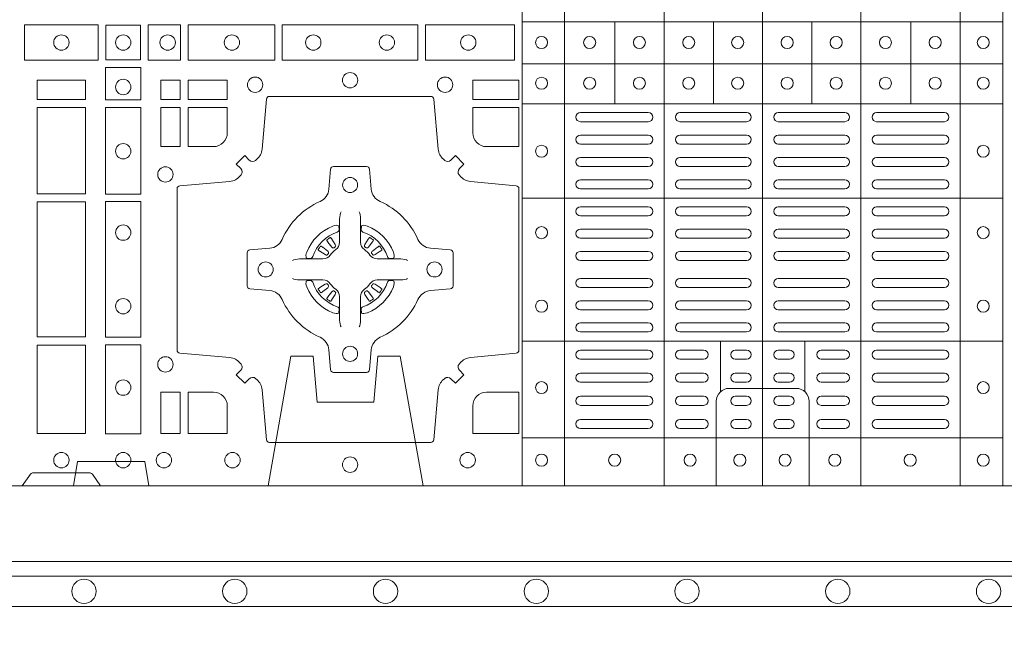
# Model space of a CAD drawing. Units: millimetres. Extents: x 0 to 21000, y 0 to 14850.
# Drawn here: x 7670 to 7996, y 9462 to 9672 of the extents above; entities that cross this region are included whole.
import ezdxf

# ---------------------------------------------------------------- set-up
doc = ezdxf.new("R2010")
doc.units = ezdxf.units.MM
doc.header["$LTSCALE"] = 333.33333
doc.linetypes.add('VERDECKT2', pattern=[4.7625, 3.175, -1.5875])
for name, color, linetype, lineweight in [('FRW-Bem_CZ', 5, 'Continuous', 15), ('FRW-Rifi ST-B', 7, 'Continuous', 15), ('FRW-Vlies', 8, 'Continuous', 15)]:
    doc.layers.add(name, color=color, linetype=linetype, lineweight=lineweight)
doc.styles.get("Standard").update_dxf_attribs({"font": 'SIMPLEX.shx'})
doc.dimstyles.new('M20_DE', dxfattribs={"dimscale": 20, "dimtxt": 0.0025, "dimasz": 0.0025, "dimexe": 0.002, "dimexo": 0.002, "dimgap": 0.001, "dimtad": 1, "dimzin": 1, "dimtxsty": 'Standard', "dimblk": 'ARCHTICK', "dimcen": 0.0025, "dimdle": 0.0012, "dimclrd": 256, "dimclre": 256, "dimclrt": 256, "dimadec": 1, "dimazin": 0, "dimtfac": 1, "dimtmove": 2, "dimatfit": 3, "dimfxl": 1, "dimarcsym": 0})

# ---------------------------------------------------------------- blocks, each defined once
blk = doc.blocks.new('ST-Block_(DS)')
at = {"color": 0, "linetype": 'Continuous', "lineweight": 5}
for p, q in [((0.3203, 0.8), (0.3203, 0)), ((0.3344, 0.8), (0.3344, 0)), ((0.3674, 0.8), (0.3674, 0)), ((0.4, 0.8), (0.4, 0)), ((0.4326, 0.8), (0.4326, 0)), ((0.4656, 0.8), (0.4656, 0)), ((0.4797, 0.8), (0.4797, 0)), ((0.4797, 0.1539), (0.3205, 0.1539)), ((0.351, 0.12665), (0.351, 0.1539)), ((0.3838, 0.12665), (0.3838, 0.1539)), ((0.4164, 0.12665), (0.4164, 0.1539)), ((0.4492, 0.12665), (0.4492, 0.1539)), ((0.4797, 0.1399), (0.3205, 0.1399)), ((0.4797, 0.12665), (0.3205, 0.12665)), ((0.4797, 0.09541), (0.3205, 0.09541)), ((0.4797, 0.04791), (0.3205, 0.04791)), ((0.3861, 0.03117), (0.3861, 0.04791)), ((0.4141, 0.03117), (0.4141, 0.04791)), ((0.4797, 0.0159), (0.3205, 0.0159))]:
    blk.add_line(p, q, dxfattribs=at)
at = {"color": 0, "linetype": 'Continuous', "lineweight": 0}
for p, q in [((0.33965, 0.12375), (0.36215, 0.12375)), ((0.37265, 0.12375), (0.39475, 0.12375)), ((0.42735, 0.12375), (0.40525, 0.12375)), ((0.46035, 0.12375), (0.43785, 0.12375)), ((0.33965, 0.12075), (0.36215, 0.12075)), ((0.37265, 0.12075), (0.39475, 0.12075)), ((0.42735, 0.12075), (0.40525, 0.12075)), ((0.46035, 0.12075), (0.43785, 0.12075)), ((0.33965, 0.11633), (0.36215, 0.11633)), ((0.37265, 0.11633), (0.39475, 0.11633)), ((0.42735, 0.11633), (0.40525, 0.11633)), ((0.46035, 0.11633), (0.43785, 0.11633)), ((0.33965, 0.11333), (0.36215, 0.11333)), ((0.37265, 0.11333), (0.39475, 0.11333)), ((0.42735, 0.11333), (0.40525, 0.11333)), ((0.46035, 0.11333), (0.43785, 0.11333)), ((0.36215, 0.10892), (0.33965, 0.10892)), ((0.37265, 0.10892), (0.39475, 0.10892)), ((0.42735, 0.10892), (0.40525, 0.10892)), ((0.43785, 0.10892), (0.46035, 0.10892)), ((0.36215, 0.10592), (0.33965, 0.10592)), ((0.37265, 0.10592), (0.39475, 0.10592)), ((0.42735, 0.10592), (0.40525, 0.10592)), ((0.43785, 0.10592), (0.46035, 0.10592)), ((0.36215, 0.1015), (0.33965, 0.1015)), ((0.39475, 0.1015), (0.37265, 0.1015)), ((0.40525, 0.1015), (0.42735, 0.1015)), ((0.43785, 0.1015), (0.46035, 0.1015)), ((0.36215, 0.0985), (0.33965, 0.0985)), ((0.39475, 0.0985), (0.37265, 0.0985)), ((0.40525, 0.0985), (0.42735, 0.0985)), ((0.43785, 0.0985), (0.46035, 0.0985)), ((0.36215, 0.0925), (0.33965, 0.0925)), ((0.37265, 0.0925), (0.39475, 0.0925)), ((0.42735, 0.0925), (0.40525, 0.0925)), ((0.43785, 0.0925), (0.46035, 0.0925)), ((0.36215, 0.0895), (0.33965, 0.0895)), ((0.37265, 0.0895), (0.39475, 0.0895)), ((0.42735, 0.0895), (0.40525, 0.0895)), ((0.43785, 0.0895), (0.46035, 0.0895)), ((0.33965, 0.08512), (0.36215, 0.08512)), ((0.39475, 0.08512), (0.37265, 0.08512)), ((0.40525, 0.08512), (0.42735, 0.08512)), ((0.46035, 0.08512), (0.43785, 0.08512)), ((0.25662, 0.08229), (0.25655, 0.08225)), ((0.26988, 0.08229), (0.26995, 0.08225)), ((0.33965, 0.08212), (0.36215, 0.08212)), ((0.39475, 0.08212), (0.37265, 0.08212)), ((0.40525, 0.08212), (0.42735, 0.08212)), ((0.46035, 0.08212), (0.43785, 0.08212)), ((0.25568, 0.08163), (0.25561, 0.08158)), ((0.27082, 0.08163), (0.27089, 0.08158)), ((0.33965, 0.07775), (0.36215, 0.07775)), ((0.39475, 0.07775), (0.37265, 0.07775)), ((0.40525, 0.07775), (0.42735, 0.07775)), ((0.46035, 0.07775), (0.43785, 0.07775)), ((0.33965, 0.07475), (0.36215, 0.07475)), ((0.39475, 0.07475), (0.37265, 0.07475)), ((0.40525, 0.07475), (0.42735, 0.07475)), ((0.46035, 0.07475), (0.43785, 0.07475)), ((0.33965, 0.06875), (0.36215, 0.06875)), ((0.39475, 0.06875), (0.37265, 0.06875)), ((0.40525, 0.06875), (0.42735, 0.06875)), ((0.46035, 0.06875), (0.43785, 0.06875)), ((0.33965, 0.06575), (0.36215, 0.06575)), ((0.39475, 0.06575), (0.37265, 0.06575)), ((0.40525, 0.06575), (0.42735, 0.06575)), ((0.46035, 0.06575), (0.43785, 0.06575)), ((0.25568, 0.06187), (0.25561, 0.06192)), ((0.25662, 0.06121), (0.25655, 0.06125)), ((0.26988, 0.06121), (0.26995, 0.06125)), ((0.27082, 0.06187), (0.27089, 0.06192)), ((0.33965, 0.06137), (0.36215, 0.06137)), ((0.39475, 0.06137), (0.37265, 0.06137)), ((0.40525, 0.06137), (0.42735, 0.06137)), ((0.46035, 0.06137), (0.43785, 0.06137)), ((0.33965, 0.05837), (0.36215, 0.05837)), ((0.39475, 0.05837), (0.37265, 0.05837)), ((0.40525, 0.05837), (0.42735, 0.05837)), ((0.46035, 0.05837), (0.43785, 0.05837)), ((0.36215, 0.054), (0.33965, 0.054)), ((0.37265, 0.054), (0.39475, 0.054)), ((0.42735, 0.054), (0.40525, 0.054)), ((0.43785, 0.054), (0.46035, 0.054)), ((0.36215, 0.051), (0.33965, 0.051)), ((0.37265, 0.051), (0.39475, 0.051)), ((0.42735, 0.051), (0.40525, 0.051)), ((0.43785, 0.051), (0.46035, 0.051)), ((0.33965, 0.045), (0.36215, 0.045)), ((0.3805, 0.045), (0.37265, 0.045)), ((0.391, 0.045), (0.39475, 0.045)), ((0.409, 0.045), (0.40525, 0.045)), ((0.4195, 0.045), (0.42735, 0.045)), ((0.46035, 0.045), (0.43785, 0.045)), ((0.33965, 0.042), (0.36215, 0.042)), ((0.3805, 0.042), (0.37265, 0.042)), ((0.391, 0.042), (0.39475, 0.042)), ((0.409, 0.042), (0.40525, 0.042)), ((0.4195, 0.042), (0.42735, 0.042)), ((0.46035, 0.042), (0.43785, 0.042)), ((0.36215, 0.03733), (0.33965, 0.03733)), ((0.3805, 0.03733), (0.37265, 0.03733)), ((0.39475, 0.03733), (0.391, 0.03733)), ((0.40525, 0.03733), (0.409, 0.03733)), ((0.4195, 0.03733), (0.42735, 0.03733)), ((0.43785, 0.03733), (0.46035, 0.03733)), ((0.36215, 0.03433), (0.33965, 0.03433)), ((0.3805, 0.03433), (0.37265, 0.03433)), ((0.39475, 0.03433), (0.391, 0.03433)), ((0.40525, 0.03433), (0.409, 0.03433)), ((0.4195, 0.03433), (0.42735, 0.03433)), ((0.43785, 0.03433), (0.46035, 0.03433)), ((0.33965, 0.02967), (0.36215, 0.02967)), ((0.3805, 0.02967), (0.37265, 0.02967)), ((0.391, 0.02967), (0.39475, 0.02967)), ((0.409, 0.02967), (0.40525, 0.02967)), ((0.4195, 0.02967), (0.42735, 0.02967)), ((0.46035, 0.02967), (0.43785, 0.02967)), ((0.33965, 0.02667), (0.36215, 0.02667)), ((0.3805, 0.02667), (0.37265, 0.02667)), ((0.391, 0.02667), (0.39475, 0.02667)), ((0.409, 0.02667), (0.40525, 0.02667)), ((0.4195, 0.02667), (0.42735, 0.02667)), ((0.46035, 0.02667), (0.43785, 0.02667)), ((0.36215, 0.022), (0.33965, 0.022)), ((0.3805, 0.022), (0.37265, 0.022)), ((0.39475, 0.022), (0.391, 0.022)), ((0.40525, 0.022), (0.409, 0.022)), ((0.4195, 0.022), (0.42735, 0.022)), ((0.43785, 0.022), (0.46035, 0.022)), ((0.36215, 0.019), (0.33965, 0.019)), ((0.3805, 0.019), (0.37265, 0.019)), ((0.39475, 0.019), (0.391, 0.019)), ((0.40525, 0.019), (0.409, 0.019)), ((0.4195, 0.019), (0.42735, 0.019)), ((0.43785, 0.019), (0.46035, 0.019))]:
    blk.add_line(p, q, dxfattribs=at)
at = {"color": 0, "linetype": 'Continuous'}
blk.add_lwpolyline([(0, 0.8), (0.8, 0.8), (0.8, 0), (0, 0)], close=True, dxfattribs=at)
at = {"color": 0, "linetype": 'Continuous', "lineweight": 0}
for points in [[(0.15525, 0.15284), (0.17975, 0.15284), (0.17975, 0.14116), (0.15525, 0.14116)], [(0.19375, 0.15275), (0.19375, 0.14125), (0.18225, 0.14125), (0.18225, 0.15275)], [(0.19625, 0.15284), (0.19625, 0.14116), (0.207, 0.14116), (0.207, 0.15284)], [(0.2095, 0.15284), (0.2095, 0.14116), (0.23826, 0.14116), (0.23826, 0.15284)], [(0.28576, 0.14116), (0.24074, 0.14116), (0.24074, 0.15284), (0.28576, 0.15284)], [(0.31775, 0.14116), (0.28824, 0.14116), (0.28824, 0.15284), (0.31775, 0.15284)], [(0.18216, 0.13875), (0.19384, 0.13875), (0.19384, 0.128), (0.18216, 0.128)], [(0.1595, 0.12809), (0.1595, 0.1345), (0.1755, 0.1345), (0.1755, 0.12809)], [(0.20691, 0.12809), (0.20691, 0.1345), (0.2005, 0.1345), (0.2005, 0.12809)], [(0.22252, 0.12809), (0.22252, 0.1345), (0.20959, 0.1345), (0.20959, 0.12809)], [(0.31925, 0.12809), (0.30398, 0.12809), (0.30398, 0.1345), (0.31925, 0.1345)], [(0.1595, 0.09684), (0.1595, 0.12541), (0.1755, 0.12541), (0.1755, 0.09684)], [(0.18216, 0.1255), (0.18216, 0.09674), (0.19384, 0.09674), (0.19384, 0.1255)], [(0.20691, 0.11248), (0.2005, 0.11248), (0.2005, 0.12541), (0.20691, 0.12541)], [(0.1755, 0.04934), (0.1595, 0.04934), (0.1595, 0.09416), (0.1755, 0.09416)], [(0.18216, 0.09426), (0.19384, 0.09426), (0.19384, 0.04924), (0.18216, 0.04924)], [(0.1595, 0.01734), (0.1595, 0.04666), (0.1755, 0.04666), (0.1755, 0.01734)], [(0.18216, 0.04676), (0.19384, 0.04676), (0.19384, 0.01725), (0.18216, 0.01725)], [(0.20691, 0.01734), (0.20691, 0.03102), (0.2005, 0.03102), (0.2005, 0.01734)]]:
    blk.add_lwpolyline(points, close=True, dxfattribs=at)
for points in [[(0.29462, 0.03558, -0.393417), (0.29667, 0.03551), (0.29816, 0.03401), (0.30099, 0.03684), (0.29949, 0.03833, -0.393708), (0.29942, 0.04038, 0.00291), (0.29978, 0.0408, -0.197739), (0.30315, 0.04255), (0.31834, 0.044, 0.389253), (0.31925, 0.04499), (0.31925, 0.09851, 0.389246), (0.31834, 0.0995), (0.30315, 0.10095, -0.197701), (0.29978, 0.1027, 0.00291), (0.29942, 0.10312, -0.393706), (0.29949, 0.10517), (0.30099, 0.10667), (0.29816, 0.10949), (0.29667, 0.10799, -0.39345), (0.29462, 0.10792, 0.00291), (0.2942, 0.10828, -0.197717), (0.29245, 0.11165), (0.291, 0.12822, 0.389261), (0.29001, 0.12913), (0.23649, 0.12913, 0.389254), (0.2355, 0.12822), (0.23405, 0.11165, -0.19771), (0.2323, 0.10828, 0.00291), (0.23188, 0.10792, -0.393445), (0.22983, 0.10799), (0.22833, 0.10949), (0.22551, 0.10667), (0.22701, 0.10517, -0.393717), (0.22708, 0.10312, 0.00291), (0.22672, 0.1027, -0.197697), (0.22335, 0.10095), (0.20678, 0.0995, 0.389254), (0.20587, 0.09851), (0.20587, 0.04499, 0.389261), (0.20678, 0.044), (0.22335, 0.04255, -0.197735), (0.22672, 0.0408, 0.00291), (0.22708, 0.04038, -0.393719), (0.22701, 0.03833), (0.22551, 0.03684), (0.22833, 0.03401), (0.22983, 0.03551, -0.393412), (0.23188, 0.03558, 0.00291), (0.2323, 0.03522, -0.197712), (0.23405, 0.03185), (0.2355, 0.01528, 0.389246), (0.23649, 0.01437), (0.29001, 0.01437, 0.389253), (0.291, 0.01528), (0.29245, 0.03185, -0.197719), (0.2942, 0.03522, 0.00291), (0.29462, 0.03558)], [(0.218, 0.11248, 0.414214), (0.22252, 0.117), (0.22252, 0.12541), (0.20959, 0.12541), (0.20959, 0.11248), (0.218, 0.11248)], [(0.30398, 0.117), (0.30398, 0.12541), (0.31925, 0.12541), (0.31925, 0.11248), (0.3085, 0.11248, -0.414214), (0.30398, 0.117)], [(0.24073, 0.06177, 0.273217), (0.2366, 0.06472), (0.23003, 0.0653, -0.38928), (0.22911, 0.06629), (0.22911, 0.07721, -0.389261), (0.23003, 0.0782), (0.2366, 0.07878, 0.273225), (0.24073, 0.08173, -0.186299), (0.25327, 0.09427, 0.273215), (0.25622, 0.0984), (0.2568, 0.10497, -0.389261), (0.25779, 0.10589), (0.26871, 0.10589, -0.38928), (0.2697, 0.10497), (0.27028, 0.0984, 0.273218), (0.27323, 0.09427, -0.186299), (0.28577, 0.08173, 0.273206), (0.2899, 0.07878), (0.29647, 0.0782, -0.389242), (0.29739, 0.07721), (0.29739, 0.06629, -0.389261), (0.29647, 0.0653), (0.2899, 0.06472, 0.273198), (0.28577, 0.06177, -0.186299), (0.27323, 0.04923, 0.273219), (0.27028, 0.0451), (0.2697, 0.03853, -0.389261), (0.26871, 0.03761), (0.25779, 0.03761, -0.389242), (0.2568, 0.03853), (0.25622, 0.0451, 0.273216), (0.25327, 0.04923, -0.186299), (0.24073, 0.06177)], [(0.26025, 0.09084), (0.26025, 0.09083), (0.26007, 0.09043, 0.060992), (0.25976, 0.08795), (0.25976, 0.08789), (0.25976, 0.08754), (0.25976, 0.08614), (0.25976, 0.08464), (0.25975, 0.08447), (0.25975, 0.08378), (0.25975, 0.08347), (0.25975, 0.08288), (0.25975, 0.08075, -0.240788), (0.25851, 0.07832, 0.080068), (0.25668, 0.07649, -0.2408), (0.25425, 0.07525), (0.25212, 0.07525), (0.25153, 0.07525), (0.25122, 0.07525), (0.25053, 0.07525), (0.25036, 0.07524), (0.25001, 0.07524), (0.2486, 0.07524), (0.24711, 0.07524), (0.24705, 0.07524, 0.066932), (0.24457, 0.07493), (0.24417, 0.07475), (0.24416, 0.07475)], [(0.26625, 0.09084), (0.26625, 0.09083), (0.26643, 0.09043, -0.060992), (0.26674, 0.08795), (0.26674, 0.08789), (0.26674, 0.08754), (0.26674, 0.08614), (0.26674, 0.08464), (0.26675, 0.08447), (0.26675, 0.08378), (0.26675, 0.08347), (0.26675, 0.08288), (0.26675, 0.08075, 0.240788), (0.26799, 0.07832, -0.080068), (0.26982, 0.07649, 0.2408), (0.27225, 0.07525), (0.27438, 0.07525), (0.27497, 0.07525), (0.27528, 0.07525), (0.27597, 0.07525), (0.27614, 0.07524), (0.27649, 0.07524), (0.2779, 0.07524), (0.27939, 0.07524), (0.27945, 0.07524, -0.066932), (0.28193, 0.07493), (0.28233, 0.07475), (0.28234, 0.07475)], [(0.259, 0.08414, 0.350427), (0.25961, 0.08507), (0.25952, 0.08603), (0.25943, 0.08621), (0.25912, 0.08635), (0.25866, 0.08638), (0.25813, 0.08631), (0.25757, 0.08614), (0.25752, 0.08612, 0.205826), (0.24888, 0.07748), (0.24872, 0.077), (0.24862, 0.07642), (0.24863, 0.07596), (0.24873, 0.07565), (0.24891, 0.07549), (0.24897, 0.07548), (0.24993, 0.07539, 0.349525), (0.25086, 0.076, -0.231661), (0.259, 0.08414)], [(0.2675, 0.08414, -0.350427), (0.26689, 0.08507), (0.26698, 0.08603), (0.26707, 0.08621), (0.26738, 0.08635), (0.26784, 0.08638), (0.26837, 0.08631), (0.26893, 0.08614), (0.26898, 0.08612, -0.205826), (0.27762, 0.07748), (0.27778, 0.077), (0.27788, 0.07642), (0.27787, 0.07596), (0.27777, 0.07565), (0.27759, 0.07549), (0.27753, 0.07548), (0.27657, 0.07539, -0.349525), (0.27564, 0.076, 0.231661), (0.2675, 0.08414)], [(0.25561, 0.08158, 0.399935), (0.25557, 0.08131), (0.25576, 0.08105), (0.25583, 0.08094), (0.25592, 0.08082), (0.25716, 0.07918), (0.25746, 0.07892), (0.25761, 0.07887), (0.25778, 0.07887), (0.25788, 0.0789), (0.25794, 0.07893, -0.012628), (0.25831, 0.07919), (0.2584, 0.07927), (0.25846, 0.07937), (0.25849, 0.07953), (0.25846, 0.07977), (0.25835, 0.08001), (0.25723, 0.08174), (0.25715, 0.08186), (0.25707, 0.08197), (0.25689, 0.08223, 0.399622), (0.25662, 0.08229)], [(0.25655, 0.08225, 0.021476), (0.25568, 0.08163)], [(0.27089, 0.08158, -0.399935), (0.27093, 0.08131), (0.27074, 0.08105), (0.27067, 0.08094), (0.27058, 0.08082), (0.26934, 0.07918), (0.26904, 0.07892), (0.26889, 0.07887), (0.26872, 0.07887), (0.26862, 0.0789), (0.26856, 0.07893, 0.012628), (0.26819, 0.07919), (0.2681, 0.07927), (0.26804, 0.07937), (0.26801, 0.07953), (0.26804, 0.07977), (0.26815, 0.08001), (0.26927, 0.08174), (0.26935, 0.08186), (0.26943, 0.08197), (0.26961, 0.08223, -0.399622), (0.26988, 0.08229)], [(0.26995, 0.08225, -0.021476), (0.27082, 0.08163)], [(0.25607, 0.07706), (0.25612, 0.07716), (0.25614, 0.07727), (0.25612, 0.07743), (0.25601, 0.07765), (0.25582, 0.07784), (0.25418, 0.07908), (0.25406, 0.07917), (0.25395, 0.07924), (0.25369, 0.07943, 0.399673), (0.25342, 0.07939), (0.25337, 0.07932, 0.021476), (0.25275, 0.07845), (0.25271, 0.07838, 0.399821), (0.25277, 0.07811), (0.25303, 0.07793), (0.25314, 0.07785), (0.25326, 0.07777), (0.25499, 0.07665), (0.25536, 0.07651), (0.25551, 0.07651), (0.25567, 0.07656), (0.25576, 0.07663), (0.25581, 0.07669, -0.012628), (0.25607, 0.07706)], [(0.27043, 0.07706), (0.27038, 0.07716), (0.27036, 0.07727), (0.27038, 0.07743), (0.27049, 0.07765), (0.27068, 0.07784), (0.27232, 0.07908), (0.27244, 0.07917), (0.27255, 0.07924), (0.27281, 0.07943, -0.399673), (0.27308, 0.07939), (0.27313, 0.07932, -0.021476), (0.27375, 0.07845), (0.27379, 0.07838, -0.399821), (0.27373, 0.07811), (0.27347, 0.07793), (0.27336, 0.07785), (0.27324, 0.07777), (0.27151, 0.07665), (0.27114, 0.07651), (0.27099, 0.07651), (0.27083, 0.07656), (0.27074, 0.07663), (0.27069, 0.07669, 0.012628), (0.27043, 0.07706)], [(0.26025, 0.05266), (0.26025, 0.05267), (0.26007, 0.05307, -0.060992), (0.25976, 0.05555), (0.25976, 0.05561), (0.25976, 0.05596), (0.25976, 0.05736), (0.25976, 0.05886), (0.25975, 0.05903), (0.25975, 0.05972), (0.25975, 0.06003), (0.25975, 0.06062), (0.25975, 0.06275, 0.240788), (0.25851, 0.06518, -0.080068), (0.25668, 0.06701, 0.2408), (0.25425, 0.06825), (0.25212, 0.06825), (0.25153, 0.06825), (0.25122, 0.06825), (0.25053, 0.06825), (0.25036, 0.06826), (0.25001, 0.06826), (0.2486, 0.06826), (0.24711, 0.06826), (0.24705, 0.06826, -0.066932), (0.24457, 0.06857), (0.24417, 0.06875), (0.24416, 0.06875)], [(0.26625, 0.05266), (0.26625, 0.05267), (0.26643, 0.05307, 0.060992), (0.26674, 0.05555), (0.26674, 0.05561), (0.26674, 0.05596), (0.26674, 0.05736), (0.26674, 0.05886), (0.26675, 0.05903), (0.26675, 0.05972), (0.26675, 0.06003), (0.26675, 0.06062), (0.26675, 0.06275, -0.240788), (0.26799, 0.06518, 0.080068), (0.26982, 0.06701, -0.2408), (0.27225, 0.06825), (0.27438, 0.06825), (0.27497, 0.06825), (0.27528, 0.06825), (0.27597, 0.06825), (0.27614, 0.06826), (0.27649, 0.06826), (0.2779, 0.06826), (0.27939, 0.06826), (0.27945, 0.06826, 0.066932), (0.28193, 0.06857), (0.28233, 0.06875), (0.28234, 0.06875)], [(0.259, 0.05936, -0.350427), (0.25961, 0.05843), (0.25952, 0.05747), (0.25943, 0.05729), (0.25912, 0.05715), (0.25866, 0.05712), (0.25813, 0.05719), (0.25757, 0.05736), (0.25752, 0.05738, -0.205826), (0.24888, 0.06602), (0.24872, 0.0665), (0.24862, 0.06708), (0.24863, 0.06754), (0.24873, 0.06785), (0.24891, 0.06801), (0.24897, 0.06802), (0.24993, 0.06811, -0.349525), (0.25086, 0.0675, 0.231661), (0.259, 0.05936)], [(0.25607, 0.06644), (0.25612, 0.06634), (0.25614, 0.06623), (0.25612, 0.06607), (0.25601, 0.06585), (0.25582, 0.06566), (0.25418, 0.06442), (0.25406, 0.06433), (0.25395, 0.06426), (0.25369, 0.06407, -0.399673), (0.25342, 0.06411), (0.25337, 0.06418, -0.021476), (0.25275, 0.06505), (0.25271, 0.06512, -0.399821), (0.25277, 0.06539), (0.25303, 0.06557), (0.25314, 0.06565), (0.25326, 0.06573), (0.25499, 0.06685), (0.25536, 0.06699), (0.25551, 0.06699), (0.25567, 0.06694), (0.25576, 0.06687), (0.25581, 0.06681, 0.012628), (0.25607, 0.06644)], [(0.2675, 0.05936, 0.350427), (0.26689, 0.05843), (0.26698, 0.05747), (0.26707, 0.05729), (0.26738, 0.05715), (0.26784, 0.05712), (0.26837, 0.05719), (0.26893, 0.05736), (0.26898, 0.05738, 0.205826), (0.27762, 0.06602), (0.27778, 0.0665), (0.27788, 0.06708), (0.27787, 0.06754), (0.27777, 0.06785), (0.27759, 0.06801), (0.27753, 0.06802), (0.27657, 0.06811, 0.349525), (0.27564, 0.0675, -0.231661), (0.2675, 0.05936)], [(0.27043, 0.06644), (0.27038, 0.06634), (0.27036, 0.06623), (0.27038, 0.06607), (0.27049, 0.06585), (0.27068, 0.06566), (0.27232, 0.06442), (0.27244, 0.06433), (0.27255, 0.06426), (0.27281, 0.06407, 0.399673), (0.27308, 0.06411), (0.27313, 0.06418, 0.021476), (0.27375, 0.06505), (0.27379, 0.06512, 0.399821), (0.27373, 0.06539), (0.27347, 0.06557), (0.27336, 0.06565), (0.27324, 0.06573), (0.27151, 0.06685), (0.27114, 0.06699), (0.27099, 0.06699), (0.27083, 0.06694), (0.27074, 0.06687), (0.27069, 0.06681, -0.012628), (0.27043, 0.06644)], [(0.25561, 0.06192, -0.399935), (0.25557, 0.06219), (0.25576, 0.06245), (0.25583, 0.06256), (0.25592, 0.06268), (0.25716, 0.06432), (0.25746, 0.06458), (0.25761, 0.06463), (0.25778, 0.06463), (0.25788, 0.0646), (0.25794, 0.06457, 0.012628), (0.25831, 0.06431), (0.2584, 0.06423), (0.25846, 0.06413), (0.25849, 0.06397), (0.25846, 0.06373), (0.25835, 0.06349), (0.25723, 0.06176), (0.25715, 0.06164), (0.25707, 0.06153), (0.25689, 0.06127, -0.399622), (0.25662, 0.06121)], [(0.27089, 0.06192, 0.399935), (0.27093, 0.06219), (0.27074, 0.06245), (0.27067, 0.06256), (0.27058, 0.06268), (0.26934, 0.06432), (0.26904, 0.06458), (0.26889, 0.06463), (0.26872, 0.06463), (0.26862, 0.0646), (0.26856, 0.06457, -0.012628), (0.26819, 0.06431), (0.2681, 0.06423), (0.26804, 0.06413), (0.26801, 0.06397), (0.26804, 0.06373), (0.26815, 0.06349), (0.26927, 0.06176), (0.26935, 0.06164), (0.26943, 0.06153), (0.26961, 0.06127, 0.399622), (0.26988, 0.06121)], [(0.25655, 0.06125, -0.021476), (0.25568, 0.06187)], [(0.26995, 0.06125, 0.021476), (0.27082, 0.06187)], [(0.22252, 0.0265, 0.414214), (0.218, 0.03102), (0.20959, 0.03102), (0.20959, 0.01734), (0.22252, 0.01734), (0.22252, 0.0265)], [(0.30398, 0.0265, -0.414214), (0.3085, 0.03102), (0.31925, 0.03102), (0.31925, 0.01734), (0.30398, 0.01734), (0.30398, 0.0265)], [(0.1545, 0), (0.15721, 0.00383, -0.245266), (0.15791, 0.00424), (0.17709, 0.00424, -0.24527), (0.17779, 0.00383), (0.1805, 0)]]:
    blk.add_lwpolyline(points, format="xyb", dxfattribs=at)
at = {"color": 0, "linetype": 'Continuous', "lineweight": 5}
for points in [[(0.4001, 0.03229), (0.38897, 0.03229, 0.414224), (0.38471, 0.02803), (0.38471, -0.0001)], [(0.4001, 0.03229), (0.41124, 0.03229, -0.414224), (0.41549, 0.02803), (0.41549, -0.0001)]]:
    blk.add_lwpolyline(points, format="xyb", dxfattribs=at)
at = {"color": 0, "linetype": 'Continuous', "lineweight": 0}
for centre, radius in [((0.1675, 0.147), 0.00255), ((0.188, 0.147), 0.00255), ((0.20275, 0.147), 0.00255), ((0.22405, 0.147), 0.00255), ((0.25105, 0.147), 0.00255), ((0.27545, 0.147), 0.00255), ((0.30245, 0.147), 0.00255), ((0.32675, 0.147), 0.002), ((0.3427, 0.147), 0.002), ((0.3592, 0.147), 0.002), ((0.37555, 0.147), 0.002), ((0.3918, 0.147), 0.002), ((0.4082, 0.147), 0.002), ((0.42445, 0.147), 0.002), ((0.4408, 0.147), 0.002), ((0.4573, 0.147), 0.002), ((0.47325, 0.147), 0.002), ((0.188, 0.13225), 0.00255), ((0.23175, 0.133), 0.00255), ((0.26325, 0.1345), 0.00255), ((0.29475, 0.133), 0.00255), ((0.32675, 0.1335), 0.002), ((0.3427, 0.1335), 0.002), ((0.3592, 0.1335), 0.002), ((0.37555, 0.1335), 0.002), ((0.3918, 0.1335), 0.002), ((0.4082, 0.1335), 0.002), ((0.42445, 0.1335), 0.002), ((0.4408, 0.1335), 0.002), ((0.4573, 0.1335), 0.002), ((0.47325, 0.1335), 0.002), ((0.188, 0.11095), 0.00255), ((0.32675, 0.11095), 0.002), ((0.47325, 0.11095), 0.002), ((0.202, 0.10325), 0.00255), ((0.26325, 0.09975), 0.0025), ((0.188, 0.08395), 0.00255), ((0.32675, 0.08395), 0.002), ((0.47325, 0.08395), 0.002), ((0.23525, 0.07175), 0.0025), ((0.29125, 0.07175), 0.0025), ((0.188, 0.05955), 0.00255), ((0.32675, 0.05955), 0.002), ((0.47325, 0.05955), 0.002), ((0.26325, 0.04375), 0.0025), ((0.202, 0.04025), 0.00255), ((0.188, 0.03255), 0.00255), ((0.32675, 0.03255), 0.002), ((0.47325, 0.03255), 0.002), ((0.1675, 0.0085), 0.00255), ((0.188, 0.0085), 0.00255), ((0.2015, 0.0085), 0.00255), ((0.22425, 0.0085), 0.00255), ((0.30225, 0.0085), 0.00255), ((0.32675, 0.0085), 0.002), ((0.351, 0.0085), 0.002), ((0.376, 0.0085), 0.002), ((0.3925, 0.0085), 0.002), ((0.4075, 0.0085), 0.002), ((0.424, 0.0085), 0.002), ((0.449, 0.0085), 0.002), ((0.47325, 0.0085), 0.002), ((0.26325, 0.007), 0.00255), ((0.26325, 0.007), 0.00255)]:
    blk.add_circle(centre, radius, dxfattribs=at)
for centre, start, end in [((0.33965, 0.12225), 90, 270), ((0.36215, 0.12225), 270, 90), ((0.37265, 0.12225), 90, 270), ((0.39475, 0.12225), 270, 90), ((0.40525, 0.12225), 90, 270), ((0.42735, 0.12225), 270, 90), ((0.43785, 0.12225), 90, 270), ((0.46035, 0.12225), 270, 90), ((0.33965, 0.11483), 90, 270), ((0.36215, 0.11483), 270, 90), ((0.37265, 0.11483), 90, 270), ((0.39475, 0.11483), 270, 90), ((0.40525, 0.11483), 90, 270), ((0.42735, 0.11483), 270, 90), ((0.43785, 0.11483), 90, 270), ((0.46035, 0.11483), 270, 90), ((0.33965, 0.10742), 90, 270), ((0.36215, 0.10742), 270, 90), ((0.37265, 0.10742), 90, 270), ((0.39475, 0.10742), 270, 90), ((0.40525, 0.10742), 90, 270), ((0.42735, 0.10742), 270, 90), ((0.43785, 0.10742), 90, 270), ((0.46035, 0.10742), 270, 90), ((0.33965, 0.1), 90, 270), ((0.36215, 0.1), 270, 90), ((0.37265, 0.1), 90, 270), ((0.39475, 0.1), 270, 90), ((0.40525, 0.1), 90, 270), ((0.42735, 0.1), 270, 90), ((0.43785, 0.1), 90, 270), ((0.46035, 0.1), 270, 90), ((0.33965, 0.091), 90, 270), ((0.36215, 0.091), 270, 90), ((0.37265, 0.091), 90, 270), ((0.39475, 0.091), 270, 90), ((0.40525, 0.091), 90, 270), ((0.42735, 0.091), 270, 90), ((0.43785, 0.091), 90, 270), ((0.46035, 0.091), 270, 90), ((0.33965, 0.08362), 90, 270), ((0.36215, 0.08362), 270, 90), ((0.37265, 0.08362), 90, 270), ((0.39475, 0.08362), 270, 90), ((0.40525, 0.08362), 90, 270), ((0.42735, 0.08362), 270, 90), ((0.43785, 0.08362), 90, 270), ((0.46035, 0.08362), 270, 90), ((0.33965, 0.07625), 90, 270), ((0.36215, 0.07625), 270, 90), ((0.37265, 0.07625), 90, 270), ((0.39475, 0.07625), 270, 90), ((0.40525, 0.07625), 90, 270), ((0.42735, 0.07625), 270, 90), ((0.43785, 0.07625), 90, 270), ((0.46035, 0.07625), 270, 90), ((0.33965, 0.06725), 90, 270), ((0.36215, 0.06725), 270, 90), ((0.37265, 0.06725), 90, 270), ((0.39475, 0.06725), 270, 90), ((0.40525, 0.06725), 90, 270), ((0.42735, 0.06725), 270, 90), ((0.43785, 0.06725), 90, 270), ((0.46035, 0.06725), 270, 90), ((0.33965, 0.05987), 90, 270), ((0.36215, 0.05987), 270, 90), ((0.37265, 0.05987), 90, 270), ((0.39475, 0.05987), 270, 90), ((0.40525, 0.05987), 90, 270), ((0.42735, 0.05987), 270, 90), ((0.43785, 0.05987), 90, 270), ((0.46035, 0.05987), 270, 90), ((0.33965, 0.0525), 90, 270), ((0.36215, 0.0525), 270, 90), ((0.37265, 0.0525), 90, 270), ((0.39475, 0.0525), 270, 90), ((0.40525, 0.0525), 90, 270), ((0.42735, 0.0525), 270, 90), ((0.43785, 0.0525), 90, 270), ((0.46035, 0.0525), 270, 90), ((0.33965, 0.0435), 90, 270), ((0.36215, 0.0435), 270, 90), ((0.37265, 0.0435), 90, 270), ((0.3805, 0.0435), 270, 90), ((0.391, 0.0435), 90, 270), ((0.39475, 0.0435), 270, 90), ((0.40525, 0.0435), 90, 270), ((0.409, 0.0435), 270, 90), ((0.4195, 0.0435), 90, 270), ((0.42735, 0.0435), 270, 90), ((0.43785, 0.0435), 90, 270), ((0.46035, 0.0435), 270, 90), ((0.33965, 0.03583), 90, 270), ((0.36215, 0.03583), 270, 90), ((0.37265, 0.03583), 90, 270), ((0.3805, 0.03583), 270, 90), ((0.391, 0.03583), 90, 270), ((0.39475, 0.03583), 270, 90), ((0.40525, 0.03583), 90, 270), ((0.409, 0.03583), 270, 90), ((0.4195, 0.03583), 90, 270), ((0.42735, 0.03583), 270, 90), ((0.43785, 0.03583), 90, 270), ((0.46035, 0.03583), 270, 90), ((0.33965, 0.02817), 90, 270), ((0.36215, 0.02817), 270, 90), ((0.37265, 0.02817), 90, 270), ((0.3805, 0.02817), 270, 90), ((0.391, 0.02817), 90, 270), ((0.39475, 0.02817), 270, 90), ((0.40525, 0.02817), 90, 270), ((0.409, 0.02817), 270, 90), ((0.4195, 0.02817), 90, 270), ((0.42735, 0.02817), 270, 90), ((0.43785, 0.02817), 90, 270), ((0.46035, 0.02817), 270, 90), ((0.33965, 0.0205), 90, 270), ((0.36215, 0.0205), 270, 90), ((0.37265, 0.0205), 90, 270), ((0.3805, 0.0205), 270, 90), ((0.391, 0.0205), 90, 270), ((0.39475, 0.0205), 270, 90), ((0.40525, 0.0205), 90, 270), ((0.409, 0.0205), 270, 90), ((0.4195, 0.0205), 90, 270), ((0.42735, 0.0205), 270, 90), ((0.43785, 0.0205), 90, 270), ((0.46035, 0.0205), 270, 90)]:
    blk.add_arc(centre, 0.0015, start, end, dxfattribs=at)
blk = doc.blocks.new('ST-Block_SeitGitt_(DS)_verd')
at = {"color": 0, "linetype": 'Continuous', "lineweight": 0}
blk.add_line((-0.02517, -0.394), (-0.02517, 0.394), dxfattribs=at)
at = {"color": 0, "linetype": 'Continuous'}
blk.add_lwpolyline([(-0.03, 0.39412), (-0.03, -0.39412, 0.404026), (-0.02517, -0.39912), (0, -0.4), (0, 0.4), (-0.02517, 0.39912, 0.404026)], format="xyb", close=True, dxfattribs=at)
at = {"color": 0, "linetype": 'VERDECKT2', "lineweight": 13, "ltscale": 0.2}
blk.add_lwpolyline([(0, 0.22853), (0.008, 0.22712), (0.008, 0.20488), (0, 0.20347)], dxfattribs=at)
at = {"color": 0, "linetype": 'VERDECKT2', "lineweight": 13, "ltscale": 0.3}
blk.add_lwpolyline([(0, 0.11254), (0.043, 0.12012), (0.043, 0.1275), (0.02777, 0.12883), (0.02777, 0.14767), (0.043, 0.149), (0.043, 0.15638), (0, 0.16396)], dxfattribs=at)
at = {"color": 0, "lineweight": 0}
blk.add_point((0, 0), dxfattribs=at)
blk = doc.blocks.new('_ArchTick')
at = {"color": 0, "linetype": 'ByBlock', "const_width": 0.15}
blk.add_lwpolyline([(-0.5, -0.5), (0.5, 0.5)], dxfattribs=at)
blk = doc.blocks.new('*D128')
at = {"layer": 'Defpoints', "color": 0}
for p in [(4216.15, 9517.5), (10716.15, 9517.5), (10716.15, 9111.06)]:
    blk.add_point(p, dxfattribs=at)
at = {"layer": 'FRW-Bem_CZ', "lineweight": -2}
for p, q in [((4216.15, 9477.5), (4216.15, 9071.06)), ((10716.15, 9477.5), (10716.15, 9071.06)), ((4192.15, 9111.06), (10740.15, 9111.06))]:
    blk.add_line(p, q, dxfattribs=at)
at = {"layer": 'FRW-Bem_CZ', "lineweight": -2, "xscale": 50, "yscale": 50, "zscale": 50, "rotation": 180}
blk.add_blockref('_ArchTick', (4216.15, 9111.06), dxfattribs=at)
at = {"layer": 'FRW-Bem_CZ', "lineweight": -2, "xscale": 50, "yscale": 50, "zscale": 50}
blk.add_blockref('_ArchTick', (10716.15, 9111.06), dxfattribs=at)
at = {"layer": 'FRW-Bem_CZ', "insert": (8661.35, 9161.14), "char_height": 50, "attachment_point": 5}
blk.add_mtext('Délka = XX x 0,80 m = XX,XX m', dxfattribs=at)
blk = doc.blocks.new('Filtervlies_ST_gerade 80_DS')
at = {"color": 0}
for points in [[(0, 0.04), (0.8, 0.04)], [(0, 0.03), (0.8, 0.03)]]:
    blk.add_lwpolyline(points, dxfattribs=at)
for centre in [(0.175, 0.035), (0.225, 0.035), (0.275, 0.035), (0.325, 0.035), (0.375, 0.035), (0.425, 0.035), (0.475, 0.035)]:
    blk.add_circle(centre, 0.00403, dxfattribs=at)

msp = doc.modelspace()

# ---------------------------------------------------------------- block references
at = {"layer": 'FRW-Rifi ST-B', "xscale": 1000, "yscale": 1000, "zscale": 1000}
msp.add_blockref('ST-Block_(DS)', (7516.146, 9517.497), dxfattribs=at)
at = {"layer": 'FRW-Rifi ST-B', "xscale": 1000, "yscale": 1000, "zscale": 1000, "rotation": 90}
msp.add_blockref('ST-Block_SeitGitt_(DS)_verd', (7916.146, 9517.497), dxfattribs=at)
at = {"layer": 'FRW-Vlies', "xscale": -1000, "yscale": 1000, "zscale": 1000, "rotation": 180}
msp.add_blockref('Filtervlies_ST_gerade 80_DS', (7516.146, 9517.497), dxfattribs=at)

# ---------------------------------------------------------------- dimensions: what is measured, and where the dimension line sits
at = {"layer": 'FRW-Bem_CZ'}
dim = msp.add_linear_dim(base=(10716.146, 9111.056), p1=(4216.146, 9517.497), p2=(10716.146, 9517.497), text='Délka = XX x 0,80 m = XX,XX m', dimstyle='M20_DE', override={"dimscale": 20000}, dxfattribs=at)
dim.commit()
dim.dimension.update_dxf_attribs({"geometry": '*D128', "text_midpoint": (8661.351, 9161.138), "dimtype": 160})

doc.saveas('drawing.dxf')
